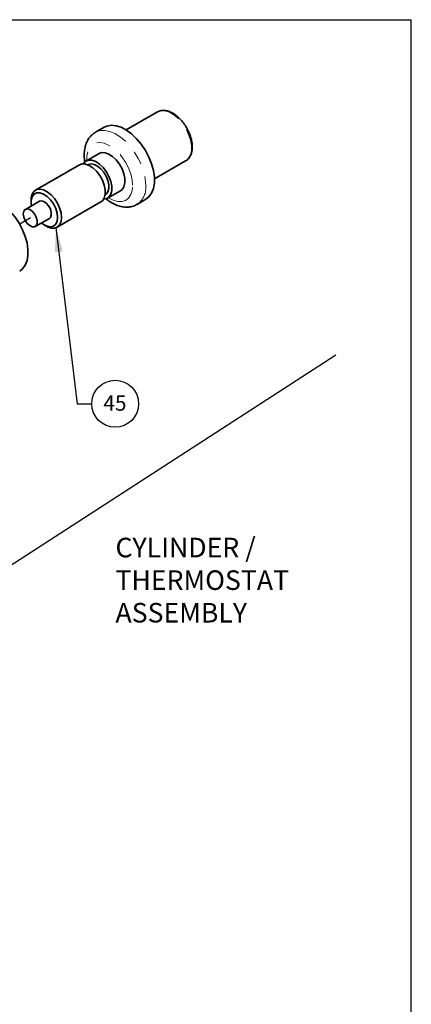
# Model space of a CAD drawing. Extents: x 0.3 to 20.9, y -0.2 to 15.6.
# Drawn here: x 18 to 20.9, y 8.3 to 15.6 of the extents above; entities that cross this region are included whole.
import ezdxf
from ezdxf.enums import TextEntityAlignment as Align

# ---------------------------------------------------------------- set-up
doc = ezdxf.new("R2010")
doc.units = 0
doc.header["$MEASUREMENT"] = 0
doc.linetypes.add('PHANTOM', pattern=[0.5, 0.25, -0.05, 0.05, -0.05, 0.05, -0.05])
doc.layers.get('0').update_dxf_attribs({"color": 1, "linetype": 'CONTINUOUS'})
for name, color, linetype in [('DIM', 4, 'CONTINUOUS'), ('TXT', 4, 'CONTINUOUS'), ('zBORDER', 8, 'CONTINUOUS')]:
    doc.layers.add(name, color=color, linetype=linetype)
doc.styles.add('ARIAL', font='ARIAL.TTF')
doc.styles.get("Standard").update_dxf_attribs({"font": 'simplex.shx'})
doc.dimstyles.new('SLDDIMSTYLE0', dxfattribs={"dimtxt": 0.18, "dimasz": 0.12, "dimexe": 0, "dimexo": 0.0625, "dimgap": 0, "dimtad": 0, "dimtih": 1, "dimtoh": 1, "dimdec": 0, "dimrnd": 1e-09, "dimzin": 0, "dimdsep": 46, "dimtxsty": 'Standard', "dimsah": 1, "dimcen": 0.09, "dimadec": 0, "dimazin": 0, "dimtfac": 0.12, "dimtdec": 0, "dimtofl": 0, "dimtmove": 0, "dimatfit": 3, "dimfxl": 0, "dimfrac": 2, "dimtolj": 1, "dimtzin": 0, "dimarcsym": 0})

# ---------------------------------------------------------------- blocks, each defined once
blk = doc.blocks.new('A SIZE_INST')
at = {"layer": 'zBORDER'}
for p in [(0.2638, 7.7875), (10.4563, 0.1725)]:
    blk.add_line(p, (10.4563, 7.7875), dxfattribs=at)
at = {"layer": 'zBORDER', "color": 4, "style": 'ARIAL'}
for tag, height, p in [('#1', 0.045, (6.4193, 0.5197)), ('#2', 0.045, (6.8239, 0.5155)), ('REVNAME', 0.045, (7.0574, 0.5158)), ('PART#', 0.07, (10.1105, 0.4999)), ('MODEL(S)', 0.08, (8.4981, 0.4525)), ('NAME1', 0.045, (6.4588, 0.364)), ('NAME2', 0.045, (7.0567, 0.3632)), ('TITLE:', 0.08, (8.4959, 0.3278)), ('REV.', 0.07, (10.1282, 0.3073)), ('NAME3', 0.045, (6.4999, 0.2116)), ('1', 0.0504, (10.0824, 0.2116)), ('X', 0.0504, (10.3312, 0.2116))]:
    blk.add_attdef(tag, text='', height=height, dxfattribs=at).set_placement(p, align=Align.MIDDLE_CENTER)
at = {"layer": 'zBORDER', "color": 4, "style": 'ARIAL', "width": 0.9}
for tag, p in [('DATE2', (6.9573, 0.2116)), ('SC', (7.5641, 0.2116)), ('DWG.TYPE', (8.879, 0.2116))]:
    blk.add_attdef(tag, text='', height=0.045, dxfattribs=at).set_placement(p, align=Align.MIDDLE_CENTER)
at = {"layer": 'zBORDER', "color": 4, "style": 'ARIAL'}
blk.add_attdef('YR', (0.5148, 0.0298), '', height=0.1, dxfattribs=at)

msp = doc.modelspace()

# ---------------------------------------------------------------- linework, layer by layer
at = {"color": 7, "linetype": 'Continuous', "lineweight": 35}
for p, q in [((19.0377, 14.9197), (18.8073, 14.7867)), ((18.6454, 14.8069), (18.5801, 14.7692)), ((18.6063, 14.6123), (18.5097, 14.5565)), ((18.4613, 14.5286), (18.1375, 14.3417)), ((18.5249, 14.5301), (18.5232, 14.5292)), ((19.0165, 14.4245), (19.2468, 14.5575)), ((18.6514, 14.3072), (18.653, 14.3082)), ((18.6682, 14.2818), (18.7649, 14.3376)), ((18.8877, 14.2365), (18.9529, 14.2742)), ((18.1656, 14.2596), (18.0617, 14.1996)), ((18.1047, 14.2691), (18.1047, 14.2523)), ((18.2961, 14.067), (18.6199, 14.2539)), ((18.1352, 14.0724), (18.2391, 14.1323)), ((18.2023, 14.0833), (18.2168, 14.0749))]:
    msp.add_line(p, q, dxfattribs=at)
msp.add_line((17.2903, 11.1403), (20.3585, 13.1247))
at = {"color": 8, "linetype": 'PHANTOM', "lineweight": 18, "flags": 128}
for points in [[(19.2468, 14.5575), (19.2496, 14.5592), (19.269, 14.5774), (19.2824, 14.6032), (19.2893, 14.6353), (19.2893, 14.6722), (19.2824, 14.7122), (19.269, 14.7535), (19.2496, 14.794), (19.2252, 14.832), (19.197, 14.8656), (19.1662, 14.8933), (19.1343, 14.9137), (19.1027, 14.926), (19.073, 14.9294), (19.0465, 14.924), (19.0377, 14.9197)], [(18.5784, 14.7682), (18.5836, 14.7711), (18.6141, 14.7816), (18.6484, 14.7831), (18.6855, 14.7756), (18.7241, 14.7593), (18.7631, 14.7348), (18.8011, 14.7029), (18.837, 14.6645), (18.8695, 14.6209), (18.8977, 14.5735), (18.9206, 14.5239), (18.9375, 14.4736), (18.9479, 14.4242), (18.9514, 14.3773)], [(18.8547, 14.3773), (18.8513, 14.4186), (18.841, 14.4622), (18.8244, 14.5064), (18.8021, 14.5492), (18.775, 14.5891), (18.7443, 14.6242), (18.7112, 14.6532), (18.677, 14.675), (18.6432, 14.6885), (18.6111, 14.6933), (18.582, 14.6892), (18.5572, 14.6763), (18.5377, 14.6551), (18.5242, 14.6266), (18.5173, 14.5919), (18.5168, 14.5606)], [(18.6753, 14.2859), (18.677, 14.2848), (18.7112, 14.2671), (18.7443, 14.2579), (18.775, 14.2575), (18.8021, 14.2661), (18.8244, 14.2832), (18.841, 14.3082), (18.8513, 14.34), (18.8547, 14.3773)]]:
    msp.add_lwpolyline(points, dxfattribs=at)
at = {"color": 7, "linetype": 'Continuous', "lineweight": 35, "flags": 128}
for points in [[(18.6454, 14.8069), (18.6636, 14.8151), (18.6961, 14.8211), (18.7319, 14.8181), (18.77, 14.8062), (18.8089, 14.7857), (18.8475, 14.7574), (18.8846, 14.7221), (18.9189, 14.6809), (18.9494, 14.6353), (18.9751, 14.5866), (18.9951, 14.5364), (19.0088, 14.4863), (19.0157, 14.438), (19.0157, 14.393), (19.0088, 14.3527), (18.9951, 14.3184), (18.9751, 14.2913), (18.9529, 14.2742)], [(18.4893, 14.536), (18.4907, 14.5382), (18.5072, 14.555), (18.5289, 14.5631), (18.5543, 14.5623), (18.5819, 14.5524), (18.6099, 14.5342), (18.6367, 14.5087), (18.6604, 14.4777), (18.6796, 14.4429), (18.6932, 14.4066), (18.7002, 14.3712), (18.7002, 14.3387), (18.6932, 14.3113), (18.6796, 14.2907), (18.6604, 14.2781), (18.6403, 14.2744)], [(18.6063, 14.6123), (18.6255, 14.6189), (18.6509, 14.6181), (18.6785, 14.6082), (18.7066, 14.59), (18.7333, 14.5645), (18.757, 14.5335), (18.7763, 14.4987), (18.7898, 14.4624), (18.7968, 14.427), (18.7968, 14.3945), (18.7898, 14.3671), (18.7763, 14.3465), (18.7649, 14.3376)], [(18.4613, 14.5286), (18.4805, 14.5352), (18.506, 14.5344), (18.5336, 14.5245), (18.5616, 14.5063), (18.5883, 14.4808), (18.6121, 14.4498), (18.6313, 14.415), (18.6448, 14.3787), (18.6518, 14.3433), (18.6518, 14.3108), (18.6448, 14.2834), (18.6313, 14.2628), (18.6199, 14.2539)], [(18.5249, 14.5301), (18.5271, 14.5313), (18.5472, 14.5361), (18.5705, 14.5322), (18.5951, 14.52), (18.6193, 14.5002), (18.6412, 14.4745), (18.6592, 14.4446), (18.672, 14.4129), (18.6787, 14.3816), (18.6787, 14.3531), (18.672, 14.3295), (18.6592, 14.3125), (18.653, 14.3082)], [(18.1047, 14.2691), (18.1056, 14.2848), (18.1126, 14.3122), (18.1261, 14.3328), (18.1454, 14.3454), (18.1691, 14.349), (18.1958, 14.3436), (18.2239, 14.3295), (18.2515, 14.3075), (18.2769, 14.279), (18.2985, 14.2458), (18.3151, 14.21), (18.3254, 14.1738), (18.3289, 14.1396)], [(17.7189, 14.2641), (17.7367, 14.2722), (17.7685, 14.2781), (17.8035, 14.2751), (17.8407, 14.2635), (17.8788, 14.2435), (17.9166, 14.2158), (17.9528, 14.1812), (17.9864, 14.141), (18.0162, 14.0963), (18.0413, 14.0487), (18.0608, 13.9996), (18.0742, 13.9507), (18.081, 13.9034), (18.081, 13.8594), (18.0742, 13.82), (18.0608, 13.7866), (18.0413, 13.7601), (18.0196, 13.7433)], [(18.2999, 14.1396), (18.2963, 14.1721), (18.2857, 14.2064), (18.269, 14.2399), (18.2472, 14.2701), (18.2222, 14.2949), (18.1957, 14.3123), (18.1696, 14.3211), (18.146, 14.3206), (18.1266, 14.3108), (18.1128, 14.2926), (18.1056, 14.2671), (18.1056, 14.2365), (18.1071, 14.2259)], [(18.0465, 14.166), (18.05, 14.1856), (18.06, 14.1986), (18.0753, 14.2031), (18.0936, 14.1985), (18.1126, 14.1855), (18.1297, 14.1658), (18.1426, 14.1421), (18.1495, 14.1175), (18.1495, 14.0955), (18.1426, 14.0789), (18.1297, 14.07), (18.1126, 14.0701), (18.0936, 14.079), (18.0753, 14.0957), (18.06, 14.1177), (18.05, 14.1423), (18.0465, 14.166)], [(18.1656, 14.2596), (18.1792, 14.263), (18.1975, 14.2585), (18.2165, 14.2455), (18.2336, 14.2258), (18.2465, 14.2021), (18.2534, 14.1775), (18.2534, 14.1555), (18.2465, 14.1389), (18.2391, 14.1323)], [(18.1806, 14.0986), (18.1957, 14.0874), (18.2222, 14.0741), (18.2472, 14.07), (18.269, 14.0751), (18.2857, 14.0893), (18.2963, 14.1113), (18.2999, 14.1396)], [(18.3289, 14.1396), (18.3254, 14.1095), (18.3151, 14.0853), (18.2985, 14.0685), (18.2769, 14.0603), (18.2515, 14.0612), (18.2239, 14.0711), (18.2168, 14.0749)]]:
    msp.add_lwpolyline(points, dxfattribs=at)
at = {"color": 8, "linetype": 'PHANTOM', "lineweight": 18}
msp.add_arc((18.8017, 14.36), 0.1507, 305.76892, 6.59014, dxfattribs=at)
at = {"color": 7, "linetype": 'Continuous', "lineweight": 35}
for points, knots in [([(19.249, 14.5588), (19.249, 14.5588), (19.2573, 14.5622), (19.27, 14.576), (19.2852, 14.599), (19.2941, 14.6281), (19.2972, 14.6615), (19.294, 14.6984), (19.2846, 14.7371), (19.2695, 14.7759), (19.2494, 14.8132), (19.225, 14.8476), (19.1973, 14.8777), (19.1673, 14.9023), (19.1358, 14.9202), (19.104, 14.9306), (19.0735, 14.9321), (19.0489, 14.927), (19.0372, 14.9185), (19.0331, 14.9156)], [0, 0, 0, 0, 0.000331, 0.060649, 0.120656, 0.182338, 0.246284, 0.311522, 0.376938, 0.44219, 0.507328, 0.572494, 0.637817, 0.70346, 0.769579, 0.836159, 0.902225, 0.966069, 1, 1, 1, 1]), ([(18.578, 14.7671), (18.5703, 14.7621), (18.5526, 14.751), (18.5311, 14.7257), (18.5132, 14.6942), (18.5014, 14.6579), (18.496, 14.6172), (18.4959, 14.5798), (18.5002, 14.5557), (18.5017, 14.547)], [0, 0, 0, 0, 0.116554, 0.265305, 0.415414, 0.571103, 0.734469, 0.904467, 1, 1, 1, 1]), ([(18.657, 14.2783), (18.6583, 14.2772), (18.6718, 14.2649), (18.7, 14.2473), (18.7396, 14.228), (18.7785, 14.2176), (18.8153, 14.2149), (18.8508, 14.2204), (18.8765, 14.2286), (18.8884, 14.2374), (18.8903, 14.2389)], [0, 0, 0, 0, 0.018398, 0.191701, 0.36743, 0.523835, 0.673026, 0.816169, 0.970306, 1, 1, 1, 1])]:
    msp.add_open_spline(points, degree=3, knots=knots, dxfattribs=at)
at = {"layer": 'DIM'}
msp.add_line((18.0984, 14.136), (18.0196, 14.0905), dxfattribs=at)
at = {"layer": 'DIM', "color": 1}
msp.add_circle((18.7256, 12.7618), 0.1734, dxfattribs=at)

# ---------------------------------------------------------------- block references
at = {"xscale": 2.026207901885427, "yscale": 2.026207901885427, "zscale": 2.026207901885427}
msp.add_blockref('A SIZE_INST', (-0.2707, -0.177), dxfattribs=at)

# ---------------------------------------------------------------- texts
at = {"insert": (18.728, 11.7707), "char_height": 0.1446, "width": 1.611172, "attachment_point": 1, "style": 'ARIAL'}
msp.add_mtext('{CYLINDER / THERMOSTAT\\PASSEMBLY}', dxfattribs=at)
at = {"layer": 'TXT', "color": 4, "insert": (18.724, 12.8234), "char_height": 0.11304, "width": 0.1, "attachment_point": 2, "style": 'ARIAL'}
msp.add_mtext('{45}', dxfattribs=at)

# ---------------------------------------------------------------- leaders
at = {"layer": 'DIM', "color": 1}
msp.add_leader([(18.2877, 14.0644), (18.4436, 12.7618), (18.5521, 12.7618)], dimstyle='SLDDIMSTYLE0', override={"dimasz": 0.18}, dxfattribs=at)

doc.saveas('drawing.dxf')
